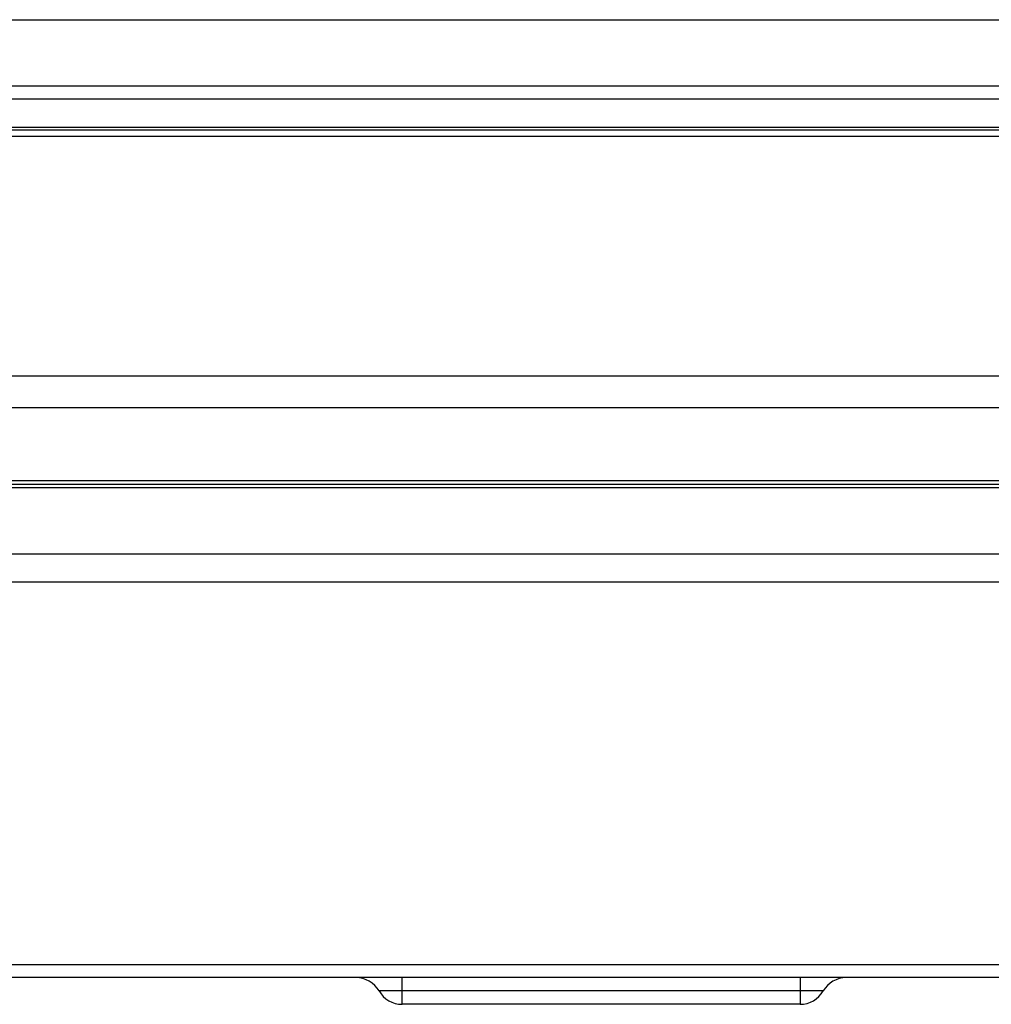
# Model space of a CAD drawing. Units: inches. Extents: x 0 to 20.3, y 0 to 11.
# Drawn here: x 7.1 to 7.7, y 5.2 to 5.9 of the extents above; entities that cross this region are included whole.
import ezdxf

# ---------------------------------------------------------------- set-up
doc = ezdxf.new("R2010")
doc.units = ezdxf.units.IN
doc.header["$LTSCALE"] = 0.935
doc.header["$MEASUREMENT"] = 0
doc.layers.get('0').update_dxf_attribs({"linetype": 'CONTINUOUS'})

msp = doc.modelspace()

# ---------------------------------------------------------------- linework, layer by layer
at = {"color": 7, "linetype": 'CONTINUOUS'}
for p, q in [((2.82983, 5.854), (7.95159, 5.854)), ((7.91821, 5.78239), (2.86321, 5.78239)), ((1.71825, 5.5453), (9.06315, 5.5453)), ((2.69071, 5.54762), (8.09071, 5.54762)), ((1.83825, 5.54297), (8.94315, 5.54297)), ((8.94315, 5.21717), (1.83825, 5.21717)), ((7.58992, 5.19946), (7.32535, 5.19946))]:
    msp.add_line(p, q, dxfattribs=at)
at = {"color": 9, "linetype": 'CONTINUOUS'}
for p, q in [((7.90793, 5.80976), (2.87348, 5.80976)), ((7.90793, 5.80109), (2.87348, 5.80109)), ((7.91821, 5.7806), (2.86321, 5.7806)), ((8.09424, 5.77641), (2.68717, 5.77641)), ((8.09071, 5.61709), (2.69071, 5.61709)), ((8.09071, 5.59599), (2.69071, 5.59599)), ((1.83825, 5.499), (8.94315, 5.499)), ((1.83825, 5.48034), (8.94315, 5.48034)), ((8.94315, 5.22563), (1.83825, 5.22563)), ((7.32535, 5.19946), (7.32535, 5.21717)), ((7.58992, 5.21717), (7.58992, 5.19946)), ((7.60526, 5.20832), (7.31, 5.20832))]:
    msp.add_line(p, q, dxfattribs=at)
at = {"color": 7, "linetype": 'CONTINUOUS'}
for centre, radius, start, end in [((7.29467, 5.19947), 0.0177, 29.98459, 90), ((7.62059, 5.19947), 0.0177, 90, 150.01541), ((7.32535, 5.21717), 0.01772, 209.98459, 270), ((7.58992, 5.21717), 0.01772, 270, 330.01541)]:
    msp.add_arc(centre, radius, start, end, dxfattribs=at)

doc.saveas('drawing.dxf')
